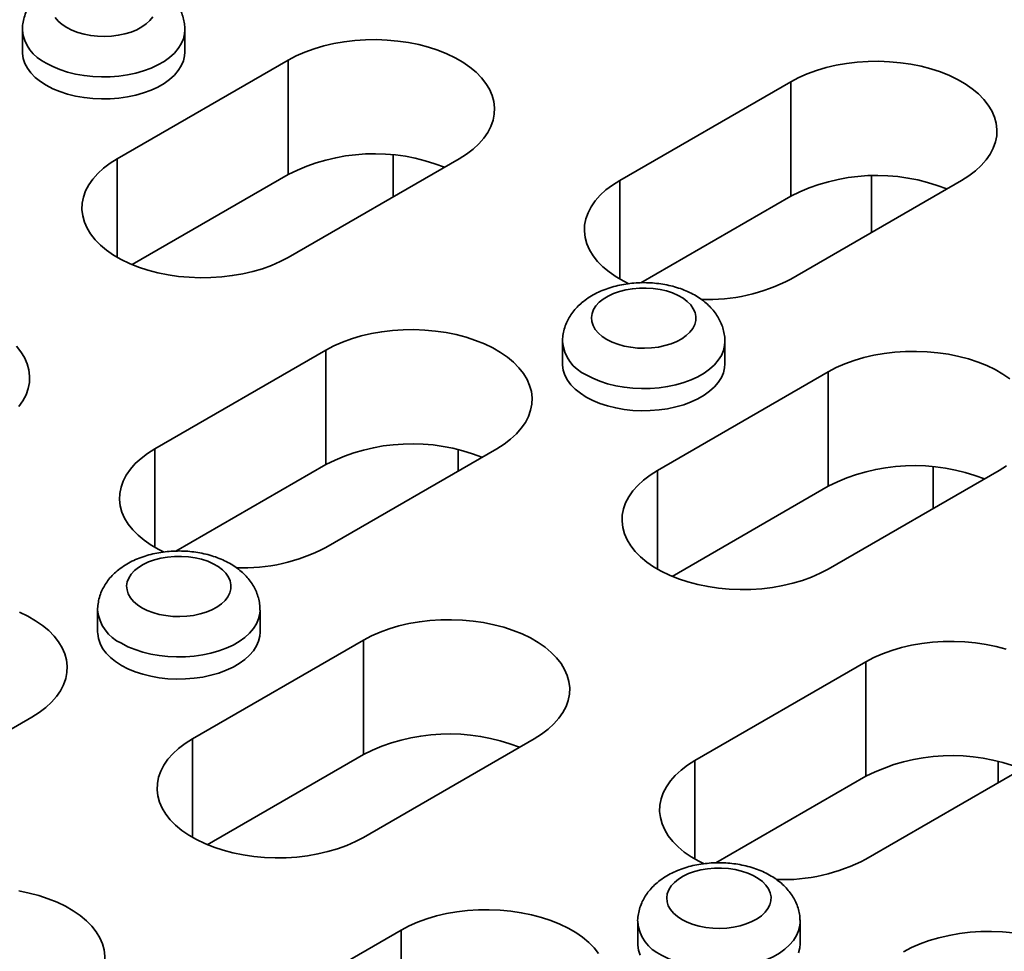
# Model space of a CAD drawing. Units: inches. Extents: x 0.1 to 8.4, y 0.1 to 10.9.
# Drawn here: x 5.1 to 5.4, y 8.5 to 8.8 of the extents above; entities that cross this region are included whole.
import ezdxf

# ---------------------------------------------------------------- set-up
doc = ezdxf.new("R2010")
doc.units = ezdxf.units.IN
doc.header["$MEASUREMENT"] = 0

msp = doc.modelspace()

# ---------------------------------------------------------------- linework, layer by layer
at = {"color": 7, "linetype": 'Continuous', "lineweight": 35}
for p, q in [((5.122809629418627, 8.754217450370623), (5.122809629418627, 8.748501664687424)), ((5.164809629418627, 8.748501664687423), (5.164809629418627, 8.754217450370623)), ((5.191539337148718, 8.746460644407867), (5.14734516332456, 8.720947890913408)), ((5.191539337148718, 8.716861039977008), (5.191539337148718, 8.746460644407867)), ((5.321470208191747, 8.740847838639086), (5.277276034367588, 8.715335085144627)), ((5.321470208191747, 8.711248234208227), (5.321470208191747, 8.740847838639086)), ((5.14734516332456, 8.695435137418949), (5.14734516332456, 8.720947890913408)), ((5.191539337148718, 8.695435137418949), (5.235733510972878, 8.720947890913408)), ((5.218648112969583, 8.721911397005275), (5.218648112969583, 8.711084700590014)), ((5.151170215770807, 8.69355644225785), (5.191539337148718, 8.716861039977008)), ((5.342391799677229, 8.716519330904132), (5.342391799677229, 8.701900109332009)), ((5.277276034367588, 8.689822331650166), (5.277276034367588, 8.715335085144627)), ((5.321470208191746, 8.689822331650166), (5.365664382015906, 8.715335085144627)), ((5.321470208191747, 8.711248234208227), (5.282706727680034, 8.688870553231148)), ((5.26246321870297, 8.673597149328131), (5.26246321870297, 8.66788136364493)), ((5.30446321870297, 8.66788136364493), (5.30446321870297, 8.673597149328131)), ((5.201262055390034, 8.671453149134155), (5.157067881565874, 8.645940395639697)), ((5.201262055390034, 8.641853544703297), (5.201262055390034, 8.671453149134155)), ((5.331192926433062, 8.665840343365375), (5.286998752608902, 8.640327589870914)), ((5.331192926433062, 8.636240738934516), (5.331192926433062, 8.665840343365375)), ((5.157067881565874, 8.620427642145238), (5.157067881565874, 8.645940395639697)), ((5.201262055390033, 8.620427642145238), (5.245456229214192, 8.645940395639697)), ((5.235441899022764, 8.64573437036425), (5.235441899022764, 8.640159245875417)), ((5.201262055390034, 8.641853544703297), (5.162498574878319, 8.619475863726217)), ((5.286998752608902, 8.614814836376455), (5.286998752608902, 8.640327589870914)), ((5.331192926433062, 8.614814836376455), (5.375387100257221, 8.640327589870914)), ((5.358301702253926, 8.641291095962783), (5.358301702253926, 8.630464399547522)), ((5.290823805055149, 8.612936141215357), (5.331192926433062, 8.636240738934516)), ((5.142255065901256, 8.6042024598232), (5.142255065901256, 8.59848667414)), ((5.184255065901257, 8.59848667414), (5.184255065901257, 8.6042024598232)), ((5.210984773631348, 8.596445653860444), (5.166790599807189, 8.570932900365985)), ((5.210984773631348, 8.566846049429586), (5.210984773631348, 8.596445653860444)), ((5.340915644674376, 8.590832848091663), (5.296721470850217, 8.565320094597203)), ((5.340915644674376, 8.561233243660805), (5.340915644674376, 8.590832848091663)), ((5.08105390258832, 8.551032952640307), (5.125248076412478, 8.576545706134766)), ((5.166790599807189, 8.545420146871525), (5.166790599807189, 8.570932900365985)), ((5.210984773631348, 8.545420146871525), (5.255178947455507, 8.570932900365985)), ((5.170615652253437, 8.543541451710427), (5.210984773631348, 8.566846049429586)), ((5.296721470850217, 8.539807341102744), (5.296721470850217, 8.565320094597203)), ((5.340915644674376, 8.539807341102744), (5.385109818498536, 8.565320094597205)), ((5.375095488307107, 8.565114069321757), (5.375095488307107, 8.559538944832925)), ((5.340915644674376, 8.561233243660805), (5.302152164162663, 8.538855562683725)), ((5.281908655185599, 8.523582158780709), (5.281908655185599, 8.517866373097508)), ((5.323908655185599, 8.517866373097508), (5.323908655185599, 8.523582158780709)), ((5.220707491872663, 8.521438158586733), (5.176513318048503, 8.495925405092274)), ((5.220707491872663, 8.491838554155875), (5.220707491872663, 8.521438158586733))]:
    msp.add_line(p, q, dxfattribs=at)
at = {"color": 7, "linetype": 'Continuous', "lineweight": 35, "flags": 128}
for points in [[(5.131294526215162, 8.757419370273587), (5.132080869187631, 8.756482469434534), (5.133076512164282, 8.755614433202618), (5.134263687872608, 8.754830751704963)], [(5.134263687872608, 8.754830751704963), (5.135621211133971, 8.75414540975646), (5.137124856913611, 8.753570637300415), (5.138747792616967, 8.753116691164925), (5.140461056917968, 8.75279167202953), (5.142234076574571, 8.752601379868398), (5.144035212009001, 8.75254921044966), (5.145832321916763, 8.752636094737824), (5.147593336828978, 8.752860482280711), (5.149286831392816, 8.753218368877302), (5.150882585157667, 8.753703368032802), (5.152352121859795, 8.754306824925791), (5.153669217581934, 8.75501797085372), (5.154810368719721, 8.755824115400653), (5.155755211404068, 8.756710872898058), (5.156486884894887, 8.75766241913738)], [(5.164809615714371, 8.754231300206113), (5.164740354399391, 8.753233559736138), (5.164433386756212, 8.75193291980325), (5.163884624414731, 8.750659063902498), (5.163100501111662, 8.74942692682962), (5.162090209975807, 8.748250954265247), (5.160865595747011, 8.747144933412487), (5.159441015907434, 8.746121831354596), (5.15783317235319, 8.745193643027775), (5.156060915579884, 8.744371250591502), (5.154145023677795, 8.743664295845173), (5.152107958727759, 8.743081067186814), (5.14997360345381, 8.742628402439195), (5.147766981220071, 8.742311608682602), (5.145513962654703, 8.742134400034187), (5.143240962340428, 8.742098854103329), (5.140974629127707, 8.742205387633565), (5.138741533701332, 8.74245275161666), (5.136567857063438, 8.742838045936079), (5.134479083585195, 8.743356753368204), (5.132499702225847, 8.744002792542652), (5.13065291942207, 8.744768589240783), (5.128960387013708, 8.745645165196485)], [(5.235733510972878, 8.720947890913408), (5.237625322196986, 8.72214271713161), (5.239323988918545, 8.723430630156592), (5.240815834471913, 8.724801260469956), (5.242088847393886, 8.726243572562336), (5.243132778132934, 8.72774595378483), (5.243939221572569, 8.729296307847218), (5.244501684704396, 8.730882152210187), (5.244815638906, 8.732490718587385), (5.244878556402751, 8.734109055748167), (5.244689930619963, 8.73572413379328), (5.244251280261524, 8.737322949063952), (5.243566137082202, 8.738892628839718), (5.242640017452017, 8.740420534981975), (5.241480377941685, 8.741894365688863), (5.240096555286682, 8.743302254542126), (5.238499691213353, 8.744632866048546), (5.236702642732276, 8.745875486906657), (5.234719878621176, 8.747020112263959), (5.232567362930824, 8.748057526270108), (5.230262426451902, 8.74897937627751), (5.227823627177659, 8.749778240091949), (5.225270600885859, 8.750447685731714), (5.222623903043048, 8.75098232321414), (5.219904843304025, 8.751377847952583), (5.217135313939027, 8.75163107541441), (5.214337613570042, 8.751739966760997), (5.211534267635422, 8.751703645263248), (5.208747847028291, 8.751522403360504), (5.206000786368988, 8.751197700306), (5.203315203374699, 8.750732150417805), (5.200712720780595, 8.750129502029884), (5.198214292246288, 8.749394607312704), (5.195840033649284, 8.748533383206414), (5.193609061123766, 8.74755276378113), (5.191539337148718, 8.746460644407867)], [(5.122809629418627, 8.748501664687424), (5.122817330407937, 8.748173380170913), (5.123001871890472, 8.746865053855718), (5.123430365305309, 8.745575915306157), (5.124097786958936, 8.744321078493053), (5.124996311942693, 8.743115255230732), (5.126115405872676, 8.74197258269445), (5.127441948395753, 8.740906457674939), (5.128960387013708, 8.739929379513285), (5.13065291942207, 8.739052803557582), (5.132499702225847, 8.738287006859453), (5.134479083585195, 8.737640967685003), (5.136567857063439, 8.737122260252878), (5.138741533701332, 8.73673696593346), (5.140974629127708, 8.736489601950364), (5.143240962340428, 8.736383068420128), (5.145513962654703, 8.736418614350987), (5.147766981220071, 8.736595822999401), (5.14997360345381, 8.736912616755994), (5.15210795872776, 8.737365281503614), (5.154145023677796, 8.737948510161974), (5.156060915579884, 8.738655464908302), (5.15783317235319, 8.739477857344575), (5.159441015907434, 8.740406045671396), (5.160865595747011, 8.741429147729285), (5.162090209975807, 8.742535168582046), (5.163100501111662, 8.743711141146422), (5.163884624414731, 8.7449432782193), (5.164433386756212, 8.74621713412005), (5.164740354399391, 8.74751777405294), (5.164809629418627, 8.748501664687423)], [(5.365664382015906, 8.715335085144627), (5.367556193240014, 8.71652991136283), (5.369254859961573, 8.717817824387811), (5.370746705514941, 8.719188454701175), (5.372019718436913, 8.720630766793555), (5.373063649175962, 8.722133148016049), (5.373870092615596, 8.723683502078437), (5.374432555747424, 8.725269346441406), (5.374746509949027, 8.726877912818605), (5.374809427445779, 8.728496249979386), (5.374620801662989, 8.730111328024497), (5.374182151304551, 8.731710143295171), (5.373497008125231, 8.733279823070935), (5.372570888495046, 8.734807729213193), (5.371411248984712, 8.736281559920082), (5.37002742632971, 8.737689448773345), (5.368430562256381, 8.739020060279763), (5.366633513775305, 8.740262681137875), (5.364650749664203, 8.741407306495178), (5.362498233973851, 8.742444720501325), (5.360193297494931, 8.743366570508728), (5.357754498220687, 8.744165434323168), (5.355201471928886, 8.744834879962932), (5.352554774086077, 8.74536951744536), (5.349835714347054, 8.7457650421838), (5.347066184982054, 8.74601826964563), (5.344268484613069, 8.746127160992216), (5.34146513867845, 8.746090839494466), (5.338678718071319, 8.745909597591723), (5.335931657412017, 8.745584894537219), (5.333246074417727, 8.745119344649025), (5.330643591823622, 8.744516696261103), (5.328145163289315, 8.743781801543923), (5.325770904692312, 8.742920577437634), (5.323539932166794, 8.741939958012349), (5.321470208191747, 8.740847838639086)], [(5.14734516332456, 8.720947890913408), (5.145453352100451, 8.719753064695203), (5.143754685378892, 8.718465151670221), (5.142262839825523, 8.717094521356858), (5.140989826903551, 8.715652209264478), (5.139945896164503, 8.714149828041986), (5.139139452724867, 8.712599473979596), (5.138576989593041, 8.711013629616627), (5.138263035391437, 8.709405063239428), (5.138200117894685, 8.707786726078648), (5.138388743677476, 8.706171648033536), (5.138827394035912, 8.704572832762862), (5.139512537215235, 8.703003152987097), (5.140438656845419, 8.701475246844838), (5.141598296355752, 8.700001416137953), (5.142982119010755, 8.698593527284688), (5.144578983084083, 8.69726291577827), (5.146376031565159, 8.696020294920158), (5.148358795676261, 8.694875669562855), (5.150511311366613, 8.693838255556708), (5.152816247845535, 8.692916405549303), (5.155255047119778, 8.692117541734866), (5.157808073411578, 8.691448096095101), (5.160454771254389, 8.690913458612675), (5.163173830993411, 8.690517933874233), (5.16594336035841, 8.690264706412405), (5.168741060727394, 8.690155815065818), (5.171544406662015, 8.690192136563567), (5.174330827269146, 8.69037337846631), (5.177077887928449, 8.690698081520816), (5.179763470922738, 8.691163631409008), (5.182365953516842, 8.69176627979693), (5.18486438205115, 8.69250117451411), (5.187238640648152, 8.6933623986204), (5.189469613173671, 8.694343018045684), (5.191539337148718, 8.695435137418949)], [(5.277276034367588, 8.715335085144627), (5.27538422314348, 8.714140258926422), (5.27368555642192, 8.71285234590144), (5.272193710868552, 8.711481715588077), (5.270920697946579, 8.710039403495697), (5.26987676720753, 8.708537022273205), (5.269070323767896, 8.706986668210815), (5.268507860636069, 8.705400823847846), (5.268193906434465, 8.703792257470647), (5.268130988937713, 8.702173920309866), (5.268319614720503, 8.700558842264755), (5.268758265078941, 8.69896002699408), (5.269443408258264, 8.697390347218315), (5.270369527888447, 8.695862441076057), (5.27152916739878, 8.69438861036917), (5.272912990053783, 8.692980721515907), (5.274509854127111, 8.691650110009489), (5.276306902608187, 8.690407489151376), (5.27828966671929, 8.689262863794072), (5.279641837362767, 8.688589287575912)], [(5.273917277156951, 8.674210450662471), (5.275274800418314, 8.673525108713967), (5.276778446197954, 8.672950336257923), (5.27840138190131, 8.672496390122431), (5.280114646202311, 8.672171370987035), (5.281887665858914, 8.671981078825906), (5.283688801293344, 8.671928909407168), (5.285485911201106, 8.672015793695332), (5.28724692611332, 8.672240181238218), (5.288940420677159, 8.67259806783481), (5.290536174442011, 8.67308306699031), (5.292005711144138, 8.6736865238833), (5.293322806866277, 8.674397669811228), (5.294463958004064, 8.675203814358161), (5.29540880068841, 8.676090571855564), (5.29614047417923, 8.677042118094889), (5.296645921745746, 8.678041472710948), (5.296916123664161, 8.679070802196946), (5.296946258174836, 8.68011173814382), (5.296735787526718, 8.681145705024935), (5.296288467573508, 8.682154251676806), (5.295612280750367, 8.683119380560536), (5.294719293627172, 8.68402386892833), (5.293625441580295, 8.684851576163835), (5.292350244425423, 8.685587731811829), (5.290916458085998, 8.686219199157332), (5.289349668513212, 8.686734709650603), (5.287677835104109, 8.687125063994674), (5.285930791765481, 8.687383296307035), (5.284139714527095, 8.687504798425948), (5.282336565204701, 8.687487402143224), (5.280553521040675, 8.687331417895942), (5.278822400500365, 8.687039629226689), (5.277174095470822, 8.68661724311118), (5.275638019994351, 8.686071797039652), (5.274241585374216, 8.685413024510176), (5.273009711019298, 8.684652681334144), (5.271964379756642, 8.683804335853548), (5.271124245547397, 8.682883126813586), (5.270504300606428, 8.681905493211396), (5.270115607865896, 8.680888880941776), (5.269965103556959, 8.67985143147476), (5.270055473432582, 8.67881165812066), (5.270385104840189, 8.677788115659617), (5.270948115499505, 8.676799069231095), (5.271734458471973, 8.675862168392042), (5.272730101448625, 8.674994132160126), (5.273917277156951, 8.674210450662471)], [(5.245456229214192, 8.645940395639697), (5.2473480404383, 8.6471352218579), (5.249046707159859, 8.648423134882881), (5.250538552713228, 8.649793765196245), (5.2518115656352, 8.651236077288624), (5.252855496374249, 8.652738458511118), (5.253661939813884, 8.654288812573506), (5.25422440294571, 8.655874656936476), (5.254538357147315, 8.657483223313674), (5.254601274644066, 8.659101560474456), (5.254412648861277, 8.660716638519569), (5.253973998502839, 8.66231545379024), (5.253288855323516, 8.663885133566005), (5.252362735693332, 8.665413039708262), (5.251203096182998, 8.666886870415151), (5.249819273527996, 8.668294759268415), (5.248222409454669, 8.669625370774835), (5.246425360973592, 8.670867991632946), (5.24444259686249, 8.672012616990248), (5.242290081172138, 8.673050030996396), (5.239985144693216, 8.6739718810038), (5.237546345418973, 8.674770744818238), (5.234993319127174, 8.675440190458003), (5.232346621284363, 8.67597482794043), (5.22962756154534, 8.67637035267887), (5.226858032180341, 8.6766235801407), (5.224060331811357, 8.676732471487286), (5.221256985876736, 8.676696149989535), (5.218470565269605, 8.676514908086792), (5.215723504610304, 8.676190205032288), (5.213037921616014, 8.675724655144094), (5.210435439021909, 8.675122006756173), (5.207937010487602, 8.674387112038993), (5.205562751890598, 8.673525887932703), (5.20333177936508, 8.672545268507418), (5.201262055390034, 8.671453149134155)], [(5.121880694592173, 8.656848883057405), (5.122924625331221, 8.658351264279899), (5.123731068770856, 8.659901618342289), (5.124293531902683, 8.661487462705256), (5.124607486104286, 8.663096029082455), (5.124670403601038, 8.664714366243237), (5.124481777818248, 8.66632944428835), (5.124043127459811, 8.667928259559021), (5.123357984280489, 8.669497939334788), (5.122431864650305, 8.671025845477045), (5.121272225139971, 8.672499676183932)], [(5.304463204998714, 8.67361099916362), (5.304393943683734, 8.672613258693644), (5.304086976040555, 8.671312618760757), (5.303538213699074, 8.670038762860006), (5.302754090396006, 8.668806625787129), (5.30174379926015, 8.667630653222753), (5.300519185031354, 8.666524632369994), (5.299094605191777, 8.665501530312104), (5.297486761637532, 8.664573341985284), (5.295714504864227, 8.66375094954901), (5.293798612962138, 8.663043994802681), (5.291761548012103, 8.662460766144322), (5.289627192738151, 8.662008101396703), (5.287420570504414, 8.66169130764011), (5.285167551939044, 8.661514098991693), (5.28289455162477, 8.661478553060835), (5.280628218412049, 8.66158508659107), (5.278395122985676, 8.661832450574167), (5.276221446347781, 8.662217744893587), (5.274132672869537, 8.662736452325712), (5.27215329151019, 8.66338249150016), (5.270306508706414, 8.664148288198291), (5.268613976298052, 8.665024864153994)], [(5.378153280497696, 8.664012565006052), (5.37635623201662, 8.665255185864163), (5.374373467905518, 8.666399811221467), (5.372220952215167, 8.667437225227614), (5.369916015736245, 8.668359075235017), (5.367477216462002, 8.669157939049457), (5.364924190170202, 8.66982738468922), (5.362277492327391, 8.670362022171648), (5.359558432588369, 8.670757546910089), (5.356788903223369, 8.671010774371918), (5.353991202854385, 8.671119665718503), (5.351187856919765, 8.671083344220754), (5.348401436312634, 8.670902102318012), (5.345654375653331, 8.670577399263507), (5.342968792659041, 8.670111849375314), (5.340366310064938, 8.669509200987392), (5.33786788153063, 8.66877430627021), (5.335493622933627, 8.667913082163922), (5.333262650408109, 8.666932462738638), (5.331192926433062, 8.665840343365375)], [(5.26246321870297, 8.66788136364493), (5.26247091969228, 8.66755307912842), (5.262655461174814, 8.666244752813224), (5.263083954589652, 8.664955614263665), (5.263751376243279, 8.663700777450561), (5.264649901227036, 8.662494954188238), (5.265768995157019, 8.661352281651958), (5.267095537680095, 8.660286156632447), (5.268613976298052, 8.659309078470793), (5.270306508706414, 8.65843250251509), (5.272153291510191, 8.65766670581696), (5.274132672869537, 8.657020666642511), (5.276221446347782, 8.656501959210386), (5.278395122985676, 8.656116664890968), (5.280628218412051, 8.655869300907872), (5.282894551624771, 8.655762767377635), (5.285167551939046, 8.655798313308495), (5.287420570504414, 8.65597552195691), (5.289627192738152, 8.656292315713502), (5.291761548012103, 8.656744980461122), (5.293798612962139, 8.65732820911948), (5.295714504864227, 8.65803516386581), (5.297486761637532, 8.658857556302083), (5.299094605191777, 8.659785744628904), (5.300519185031354, 8.660808846686793), (5.30174379926015, 8.661914867539554), (5.302754090396006, 8.66309084010393), (5.303538213699074, 8.664322977176806), (5.304086976040555, 8.665596833077558), (5.304393943683734, 8.666897473010446), (5.30446321870297, 8.66788136364493)], [(5.157067881565874, 8.645940395639697), (5.155176070341765, 8.644745569421492), (5.153477403620206, 8.64345765639651), (5.151985558066838, 8.642087026083146), (5.150712545144866, 8.640644713990767), (5.149668614405817, 8.639142332768275), (5.148862170966182, 8.637591978705885), (5.148299707834356, 8.636006134342916), (5.147985753632752, 8.634397567965717), (5.147922836136001, 8.632779230804937), (5.14811146191879, 8.631164152759824), (5.148550112277228, 8.62956533748915), (5.149235255456549, 8.627995657713385), (5.150161375086734, 8.626467751571127), (5.151321014597068, 8.624993920864242), (5.152704837252069, 8.623586032010977), (5.154301701325397, 8.622255420504558), (5.156098749806474, 8.621012799646445), (5.158081513917577, 8.619868174289143), (5.159433684561053, 8.619194598070981)], [(5.286998752608902, 8.640327589870914), (5.285106941384794, 8.63913276365271), (5.283408274663235, 8.63784485062773), (5.281916429109867, 8.636474220314366), (5.280643416187893, 8.635031908221986), (5.279599485448846, 8.633529526999494), (5.278793042009211, 8.631979172937104), (5.278230578877383, 8.630393328574135), (5.27791662467578, 8.628784762196936), (5.277853707179028, 8.627166425036155), (5.278042332961818, 8.625551346991044), (5.278480983320256, 8.623952531720368), (5.279166126499578, 8.622382851944604), (5.280092246129762, 8.620854945802346), (5.281251885640096, 8.61938111509546), (5.282635708295098, 8.617973226242196), (5.284232572368426, 8.616642614735778), (5.286029620849503, 8.615399993877665), (5.288012384960604, 8.614255368520361), (5.290164900650956, 8.613217954514214), (5.292469837129878, 8.612296104506811), (5.294908636404121, 8.611497240692373), (5.297461662695921, 8.610827795052607), (5.300108360538732, 8.610293157570181), (5.302827420277755, 8.60989763283174), (5.305596949642753, 8.609644405369911), (5.308394650011738, 8.609535514023326), (5.311197995946357, 8.609571835521075), (5.313984416553489, 8.609753077423818), (5.316731477212791, 8.610077780478322), (5.319417060207082, 8.610543330366516), (5.322019542801185, 8.611145978754438), (5.324517971335493, 8.611880873471618), (5.326892229932495, 8.612742097577907), (5.329123202458013, 8.613722717003192), (5.331192926433062, 8.614814836376455)], [(5.375387100257221, 8.640327589870914), (5.377278911481329, 8.641522416089119)], [(5.153709124355238, 8.60481576115754), (5.1550666476166, 8.604130419209037), (5.15657029339624, 8.603555646752993), (5.158193229099598, 8.603101700617502), (5.159906493400597, 8.602776681482107), (5.161679513057202, 8.602586389320976), (5.163480648491632, 8.602534219902237), (5.165277758399394, 8.602621104190401), (5.167038773311607, 8.602845491733287), (5.168732267875445, 8.60320337832988), (5.170328021640297, 8.60368837748538), (5.171797558342424, 8.604291834378369), (5.173114654064563, 8.605002980306297), (5.17425580520235, 8.60580912485323), (5.175200647886697, 8.606695882350634), (5.175932321377516, 8.607647428589958), (5.176437768944033, 8.608646783206018), (5.176707970862447, 8.609676112692016), (5.176738105373124, 8.61071704863889), (5.176527634725006, 8.611751015520005), (5.176080314771795, 8.612759562171876), (5.175404127948653, 8.613724691055605), (5.17451114082546, 8.6146291794234), (5.173417288778581, 8.615456886658905), (5.17214209162371, 8.616193042306898), (5.170708305284284, 8.616824509652401), (5.169141515711498, 8.617340020145672), (5.167469682302396, 8.617730374489746), (5.165722638963768, 8.617988606802104), (5.163931561725382, 8.618110108921018), (5.162128412402988, 8.618092712638294), (5.160345368238962, 8.617936728391012), (5.158614247698652, 8.617644939721758), (5.156965942669109, 8.61722255360625), (5.155429867192637, 8.616677107534722), (5.154033432572503, 8.616018335005245), (5.152801558217584, 8.615257991829214), (5.151756226954929, 8.614409646348617), (5.150916092745684, 8.613488437308655), (5.150296147804715, 8.612510803706467), (5.149907455064182, 8.611494191436845), (5.149756950755247, 8.610456741969829), (5.14984732063087, 8.60941696861573), (5.150176952038477, 8.608393426154686), (5.150739962697791, 8.607404379726164), (5.15152630567026, 8.606467478887112), (5.15252194864691, 8.605599442655196), (5.153709124355238, 8.60481576115754)], [(5.125248076412478, 8.576545706134766), (5.127139887636587, 8.57774053235297), (5.128838554358147, 8.579028445377952), (5.130330399911515, 8.580399075691314), (5.131603412833488, 8.581841387783694), (5.132647343572535, 8.583343769006188), (5.13345378701217, 8.584894123068576), (5.134016250143998, 8.586479967431545), (5.1343302043456, 8.588088533808744), (5.134393121842352, 8.589706870969525), (5.134204496059563, 8.591321949014638), (5.133765845701125, 8.59292076428531), (5.133080702521803, 8.594490444061076), (5.132154582891619, 8.596018350203334), (5.130994943381285, 8.597492180910221), (5.129611120726283, 8.598900069763484), (5.128014256652955, 8.600230681269904), (5.126217208171878, 8.601473302128015), (5.124234444060776, 8.60261792748532), (5.122081928370425, 8.603655341491466)], [(5.184255052197001, 8.604216309658689), (5.184185790882021, 8.603218569188716), (5.183878823238842, 8.601917929255826), (5.18333006089736, 8.600644073355076), (5.182545937594292, 8.599411936282198), (5.181535646458436, 8.598235963717823), (5.18031103222964, 8.597129942865063), (5.178886452390064, 8.596106840807174), (5.177278608835818, 8.595178652480353), (5.175506352062514, 8.59435626004408), (5.173590460160425, 8.59364930529775), (5.171553395210389, 8.593066076639392), (5.169419039936439, 8.592613411891772), (5.1672124177027, 8.59229661813518), (5.164959399137332, 8.592119409486763), (5.162686398823057, 8.592083863555905), (5.160420065610337, 8.592190397086142), (5.158186970183962, 8.592437761069238), (5.156013293546069, 8.592823055388656), (5.153924520067824, 8.593341762820781), (5.151945138708476, 8.59398780199523), (5.150098355904699, 8.59475359869336), (5.148405823496339, 8.595630174649063)], [(5.255178947455507, 8.570932900365985), (5.257070758679616, 8.572127726584188), (5.258769425401174, 8.57341563960917), (5.260261270954543, 8.574786269922534), (5.261534283876516, 8.576228582014913), (5.262578214615564, 8.577730963237407), (5.263384658055199, 8.579281317299795), (5.263947121187027, 8.580867161662765), (5.264261075388629, 8.582475728039963), (5.264323992885381, 8.584094065200745), (5.264135367102591, 8.585709143245856), (5.263696716744154, 8.58730795851653), (5.263011573564832, 8.588877638292294), (5.262085453934648, 8.590405544434551), (5.260925814424314, 8.59187937514144), (5.259541991769312, 8.593287263994704), (5.257945127695983, 8.594617875501122), (5.256148079214907, 8.595860496359235), (5.254165315103805, 8.597005121716537), (5.252012799413453, 8.598042535722685), (5.249707862934532, 8.598964385730088), (5.247269063660288, 8.599763249544527), (5.244716037368488, 8.600432695184292), (5.242069339525678, 8.600967332666718), (5.239350279786655, 8.601362857405158), (5.236580750421656, 8.601616084866988), (5.233783050052671, 8.601724976213575), (5.230979704118051, 8.601688654715824), (5.22819328351092, 8.601507412813081), (5.225446222851619, 8.601182709758577), (5.222760639857328, 8.600717159870383), (5.220158157263223, 8.600114511482461), (5.217659728728917, 8.599379616765281), (5.215285470131914, 8.598518392658992), (5.213054497606397, 8.597537773233707), (5.210984773631348, 8.596445653860444)], [(5.142255065901256, 8.59848667414), (5.142262766890567, 8.598158389623489), (5.142447308373101, 8.596850063308294), (5.142875801787939, 8.595560924758734), (5.143543223441565, 8.59430608794563), (5.144441748425324, 8.59310026468331), (5.145560842355306, 8.591957592147027), (5.146887384878383, 8.590891467127516), (5.148405823496339, 8.589914388965862), (5.150098355904701, 8.58903781301016), (5.151945138708476, 8.588272016312029), (5.153924520067824, 8.58762597713758), (5.156013293546069, 8.587107269705456), (5.158186970183962, 8.586721975386038), (5.160420065610337, 8.586474611402942), (5.162686398823057, 8.586368077872706), (5.164959399137333, 8.586403623803564), (5.167212417702701, 8.586580832451979), (5.169419039936439, 8.586897626208572), (5.171553395210389, 8.587350290956191), (5.173590460160425, 8.587933519614552), (5.175506352062514, 8.58864047436088), (5.177278608835819, 8.589462866797152), (5.178886452390064, 8.590391055123973), (5.18031103222964, 8.591414157181863), (5.181535646458436, 8.592520178034624), (5.182545937594292, 8.593696150599), (5.18333006089736, 8.594928287671875), (5.183878823238842, 8.596202143572627), (5.184185790882021, 8.597502783505515), (5.184255065901257, 8.59848667414)], [(5.377199934703317, 8.594150443775746), (5.374646908411517, 8.59481988941551), (5.372000210568706, 8.595354526897937), (5.369281150829683, 8.595750051636378), (5.366511621464684, 8.596003279098205), (5.3637139210957, 8.596112170444792), (5.360910575161079, 8.596075848947043), (5.358124154553948, 8.595894607044299), (5.355377093894647, 8.595569903989794), (5.352691510900357, 8.595104354101602), (5.350089028306252, 8.59450170571368), (5.347590599771945, 8.593766810996499), (5.345216341174941, 8.592905586890211), (5.342985368649424, 8.591924967464927), (5.340915644674376, 8.590832848091663)], [(5.166790599807189, 8.570932900365985), (5.164898788583081, 8.56973807414778), (5.163200121861522, 8.568450161122799), (5.161708276308153, 8.567079530809435), (5.160435263386181, 8.565637218717056), (5.159391332647131, 8.564134837494564), (5.158584889207497, 8.562584483432174), (5.158022426075671, 8.560998639069204), (5.157708471874066, 8.559390072692006), (5.157645554377315, 8.557771735531226), (5.157834180160105, 8.556156657486113), (5.158272830518543, 8.55455784221544), (5.158957973697865, 8.552988162439673), (5.159884093328049, 8.551460256297416), (5.161043732838382, 8.549986425590529), (5.162427555493384, 8.548578536737265), (5.164024419566713, 8.547247925230847), (5.165821468047789, 8.546005304372734), (5.167804232158892, 8.54486067901543), (5.169956747849243, 8.543823265009285), (5.172261684328164, 8.54290141500188), (5.174700483602408, 8.542102551187442), (5.177253509894208, 8.541433105547679), (5.179900207737018, 8.54089846806525), (5.182619267476041, 8.54050294332681), (5.185388796841041, 8.540249715864983), (5.188186497210025, 8.540140824518396), (5.190989843144645, 8.540177146016145), (5.193776263751776, 8.540358387918888), (5.196523324411078, 8.540683090973394), (5.199208907405367, 8.541148640861586), (5.201811389999472, 8.541751289249508), (5.204309818533779, 8.542486183966687), (5.206684077130783, 8.543347408072977), (5.208915049656301, 8.544328027498262), (5.210984773631348, 8.545420146871525)], [(5.296721470850217, 8.565320094597203), (5.294829659626108, 8.564125268379), (5.293130992904549, 8.562837355354018), (5.291639147351181, 8.561466725040654), (5.290366134429208, 8.560024412948275), (5.28932220369016, 8.558522031725783), (5.288515760250525, 8.556971677663393), (5.287953297118699, 8.555385833300424), (5.287639342917095, 8.553777266923225), (5.287576425420344, 8.552158929762443), (5.287765051203134, 8.550543851717332), (5.28820370156157, 8.548945036446657), (5.288888844740892, 8.547375356670893), (5.289814964371076, 8.545847450528635), (5.29097460388141, 8.544373619821748), (5.292358426536413, 8.542965730968485), (5.29395529060974, 8.541635119462066), (5.295752339090817, 8.540392498603953), (5.297735103201919, 8.53924787324665), (5.299087273845396, 8.53857429702849)], [(5.29336271363958, 8.524195460115047), (5.294720236900943, 8.523510118166545), (5.296223882680583, 8.5229353457105), (5.297846818383941, 8.522481399575009), (5.29956008268494, 8.522156380439613), (5.301333102341543, 8.521966088278484), (5.303134237775975, 8.521913918859745), (5.304931347683737, 8.52200080314791), (5.306692362595951, 8.522225190690795), (5.308385857159788, 8.522583077287386), (5.30998161092464, 8.523068076442886), (5.311451147626768, 8.523671533335877), (5.312768243348907, 8.524382679263804), (5.313909394486693, 8.525188823810739), (5.314854237171039, 8.526075581308142), (5.315585910661859, 8.527027127547466), (5.316091358228376, 8.528026482163526), (5.31636156014679, 8.529055811649524), (5.316391694657467, 8.530096747596396), (5.316181224009349, 8.531130714477513), (5.315733904056137, 8.532139261129384), (5.315057717232996, 8.533104390013111), (5.314164730109803, 8.534008878380906), (5.313070878062924, 8.534836585616413), (5.311795680908054, 8.535572741264406), (5.310361894568628, 8.536204208609908), (5.30879510499584, 8.536719719103179), (5.307123271586739, 8.537110073447252), (5.305376228248111, 8.537368305759612), (5.303585151009726, 8.537489807878526), (5.301782001687331, 8.537472411595802), (5.299998957523306, 8.53731642734852), (5.298267836982995, 8.537024638679267), (5.296619531953453, 8.536602252563757), (5.29508345647698, 8.53605680649223), (5.293687021856846, 8.535398033962753), (5.292455147501927, 8.53463769078672), (5.291409816239272, 8.533789345306126), (5.290569682030027, 8.532868136266162), (5.289949737089057, 8.531890502663973), (5.289561044348525, 8.530873890394354), (5.28941054003959, 8.529836440927335), (5.289500909915212, 8.528796667573237), (5.28983054132282, 8.527773125112194), (5.290393551982135, 8.526784078683672), (5.291179894954603, 8.525847177844618), (5.292175537931254, 8.524979141612702), (5.29336271363958, 8.524195460115047)], [(5.134970794653794, 8.501538210861055), (5.136862605877901, 8.502733037079258), (5.138561272599461, 8.50402095010424), (5.14005311815283, 8.505391580417603), (5.141326131074802, 8.506833892509983), (5.142370061813851, 8.508336273732477), (5.143176505253486, 8.509886627794865), (5.143738968385312, 8.511472472157834), (5.144052922586916, 8.513081038535033), (5.144115840083668, 8.514699375695814), (5.143927214300878, 8.516314453740927), (5.14348856394244, 8.517913269011599), (5.142803420763119, 8.519482948787365), (5.141877301132934, 8.521010854929623), (5.140717661622601, 8.52248468563651), (5.139333838967598, 8.523892574489773), (5.13773697489427, 8.525223185996193), (5.135939926413194, 8.526465806854304), (5.133957162302091, 8.527610432211606), (5.131804646611739, 8.528647846217755), (5.129499710132819, 8.529569696225158), (5.127060910858575, 8.530368560039596), (5.124507884566775, 8.531038005679362), (5.121861186723965, 8.531572643161788)], [(5.271808172175962, 8.51539804916084), (5.270648532665628, 8.516871879867729), (5.269264710010626, 8.518279768720992), (5.267667845937297, 8.51961038022741), (5.265870797456222, 8.520853001085522), (5.263888033345119, 8.521997626442825), (5.261735517654768, 8.523035040448972), (5.259430581175846, 8.523956890456375), (5.256991781901603, 8.524755754270815), (5.254438755609804, 8.525425199910579), (5.251792057766992, 8.525959837393007), (5.24907299802797, 8.526355362131447), (5.246303468662971, 8.526608589593277), (5.243505768293987, 8.526717480939862), (5.240702422359365, 8.526681159442113), (5.237916001752236, 8.52649991753937), (5.235168941092933, 8.526175214484866), (5.232483358098644, 8.525709664596672), (5.229880875504538, 8.52510701620875), (5.227382446970232, 8.52437212149157), (5.225008188373229, 8.52351089738528), (5.222777215847711, 8.522530277959996), (5.220707491872663, 8.521438158586733)], [(5.323908641481343, 8.523596008616197), (5.323839380166364, 8.522598268146222), (5.323532412523185, 8.521297628213334), (5.322983650181703, 8.520023772312582), (5.322199526878635, 8.518791635239706), (5.321189235742779, 8.51761566267533), (5.319964621513983, 8.516509641822571), (5.318540041674407, 8.515486539764682), (5.316932198120162, 8.51455835143786), (5.315159941346857, 8.513735959001588), (5.313244049444768, 8.513029004255259), (5.311206984494732, 8.5124457755969), (5.309072629220781, 8.511993110849279), (5.306866006987043, 8.511676317092686), (5.304612988421675, 8.511499108444271), (5.3023399881074, 8.511463562513413), (5.30007365489468, 8.511570096043648), (5.297840559468305, 8.511817460026744), (5.295666882830411, 8.512202754346164), (5.293578109352167, 8.51272146177829), (5.291598727992819, 8.513367500952738), (5.289751945189042, 8.514133297650869), (5.288059412780681, 8.51500987360657)], [(5.39580166849925, 8.515240195316741), (5.393818904388148, 8.516384820674045), (5.391666388697796, 8.517422234680192), (5.389361452218875, 8.518344084687595), (5.386922652944631, 8.519142948502035), (5.384369626652831, 8.519812394141798), (5.381722928810021, 8.520347031624224), (5.379003869070997, 8.520742556362666), (5.376234339706, 8.520995783824494), (5.373436639337014, 8.521104675171081), (5.370633293402394, 8.521068353673332), (5.367846872795263, 8.520887111770588), (5.365099812135962, 8.520562408716083), (5.362414229141671, 8.520096858827891), (5.359811746547567, 8.51949421043997), (5.35731331801326, 8.518759315722788), (5.354939059416256, 8.517898091616498), (5.352708086890738, 8.516917472191215), (5.350638362915691, 8.515825352817952)], [(5.281908655185599, 8.517866373097508), (5.28191635617491, 8.517538088580997), (5.282100897657443, 8.516229762265802), (5.282529391072281, 8.51494062371624)], [(5.323532412523185, 8.515581842530136), (5.323839380166364, 8.516882482463023), (5.323908655185599, 8.517866373097508)]]:
    msp.add_lwpolyline(points, dxfattribs=at)
at = {"color": 7, "linetype": 'Continuous', "lineweight": 35}
for centre, radius, start, end in [((5.133154513717238, 8.755148021433188), 0.01038725062086649, 185.1768037820759, 246.1855269765029), ((5.213791639122435, 8.673369071274271), 0.04885403038408744, 68.23283263228083, 117.0961758673638), ((5.343722510165461, 8.667756265505501), 0.04885403038407656, 68.23283263227349, 117.0961758673667), ((5.300054674104562, 8.730379959248877), 0.04586443346074432, 267.8071671544854, 297.8352765389546), ((5.272808103001577, 8.67452772039069), 0.01038725062086115, 185.1768037820484, 246.185526976509), ((5.22351435736375, 8.598361576000556), 0.04885403038409042, 68.23283263228333, 117.0961758673619), ((5.353445228406776, 8.592748770231784), 0.04885403038408165, 68.2328326322758, 117.0961758673648), ((5.179846521302855, 8.660985269743911), 0.04586443346070836, 267.8071671544759, 297.8352765389685), ((5.152599950199867, 8.605133030885765), 0.01038725062086578, 185.1768037820759, 246.1855269765119), ((5.233237075605061, 8.523354080726856), 0.04885403038408019, 68.23283263227405, 117.0961758673639), ((5.363167946648091, 8.517741274958064), 0.04885403038408996, 68.23283263228063, 117.096175867361), ((5.319500110587193, 8.580364968701451), 0.04586443346074035, 267.8071671544819, 297.8352765389547), ((5.292253539484213, 8.524512729843272), 0.0103872506208687, 185.1768037820741, 246.1855269764895)]:
    msp.add_arc(centre, radius, start, end, dxfattribs=at)
for points, knots in [([(5.164788496525219, 8.75424040260322), (5.164784630556253, 8.754639659561764), (5.16477558645586, 8.755573686722075), (5.164509976686546, 8.757020893919224), (5.164044093614608, 8.758551895750061), (5.163379176646898, 8.760016054096312), (5.162531837348382, 8.76140664546477), (5.161503596938585, 8.76271832882597), (5.160296647396783, 8.76394555110858), (5.158912189466186, 8.76508052878017), (5.15735555218838, 8.766112098453856), (5.155639729729886, 8.767026463890224), (5.153787179934803, 8.76780964928006), (5.151826608219056, 8.768450993765564), (5.149787078302684, 8.768944864388828), (5.14769360550175, 8.769289657501755), (5.145566810479804, 8.76948560345078), (5.143424865385464, 8.769533156320033), (5.141284961550037, 8.769432300491086), (5.139163716932388, 8.769182313119321), (5.137077366100697, 8.768781522940705), (5.135041899424274, 8.768226909077507), (5.133074477580402, 8.767514047351348), (5.13119554851564, 8.766637883314178), (5.129433259065824, 8.765596204723716), (5.127881308883261, 8.764437674085245), (5.126556449260987, 8.763198558239726), (5.125459255229429, 8.761917377926302), (5.124545595440439, 8.760561732033532), (5.123795023043816, 8.759093755061567), (5.123225935315148, 8.757522815808679), (5.122902719222584, 8.755872152326527), (5.122772821271742, 8.754757703559637), (5.122810114754122, 8.754208416855468), (5.122810359542886, 8.75420481142083)], [0, 0, 0, 0, 0.0217187910852508, 0.05080923532730153, 0.07978528920223378, 0.1089099676469635, 0.1384477173150486, 0.1686543842324865, 0.1997504656579984, 0.2318728318489875, 0.2650146900673951, 0.2989931227864613, 0.3334954789899601, 0.3681625666939293, 0.4027566149706969, 0.4372117157945256, 0.4715456129086141, 0.5058239853974462, 0.5401370021673207, 0.5745633659034565, 0.6091979763547327, 0.6441422594302462, 0.6794765227615088, 0.7152269209876833, 0.7513098507031803, 0.7873447884303637, 0.8189134064306296, 0.8495045445297825, 0.8791797532640744, 0.9080943582412292, 0.9394875439630062, 0.9700095897824094, 0.9998031474948624, 1, 1, 1, 1]), ([(5.304442085809562, 8.673620101560727), (5.304438219840596, 8.674019358519272), (5.304429175740203, 8.674953385679583), (5.304163565970889, 8.67640059287673), (5.303697682898951, 8.67793159470757), (5.303032765931241, 8.679395753053818), (5.302185426632725, 8.680786344422279), (5.301157186222928, 8.682098027783477), (5.299950236681126, 8.683325250066087), (5.298565778750529, 8.684460227737677), (5.297009141472723, 8.685491797411363), (5.295293319014229, 8.686406162847732), (5.293440769219147, 8.687189348237567), (5.291480197503399, 8.687830692723072), (5.289440667587027, 8.688324563346336), (5.287347194786093, 8.688669356459263), (5.285220399764147, 8.688865302408287), (5.283078454669807, 8.688912855277541), (5.28093855083438, 8.688811999448594), (5.278817306216731, 8.688562012076828), (5.27673095538504, 8.688161221898211), (5.274695488708617, 8.687606608035015), (5.272728066864746, 8.686893746308856), (5.270849137799983, 8.686017582271687), (5.269086848350166, 8.684975903681224), (5.267534898167603, 8.683817373042753), (5.26621003854533, 8.682578257197232), (5.265112844513772, 8.68129707688381), (5.264199184724782, 8.67994143099104), (5.263448612328158, 8.678473454019075), (5.26287952459949, 8.676902514766187), (5.262556308506928, 8.675251851284033), (5.262426410556084, 8.674137402517145), (5.262463704038465, 8.673588115812976), (5.262463948827229, 8.673584510378339)], [0, 0, 0, 0, 0.0217187910852508, 0.05080923532730153, 0.07978528920223378, 0.1089099676469635, 0.1384477173150486, 0.1686543842324865, 0.1997504656579984, 0.2318728318489875, 0.2650146900673951, 0.2989931227864613, 0.3334954789899601, 0.3681625666939293, 0.4027566149706969, 0.4372117157945256, 0.4715456129086141, 0.5058239853974462, 0.5401370021673207, 0.5745633659034565, 0.6091979763547327, 0.6441422594302462, 0.6794765227615088, 0.7152269209876833, 0.7513098507031803, 0.7873447884303637, 0.8189134064306296, 0.8495045445297825, 0.8791797532640744, 0.9080943582412292, 0.9394875439630062, 0.9700095897824094, 0.9998031474948624, 1, 1, 1, 1]), ([(5.18423393300785, 8.604225412055797), (5.184230067038882, 8.604624669014342), (5.184221022938489, 8.605558696174654), (5.183955413169175, 8.607005903371801), (5.183489530097237, 8.60853690520264), (5.182824613129527, 8.610001063548891), (5.181977273831012, 8.61139165491735), (5.180949033421213, 8.612703338278548), (5.179742083879412, 8.61393056056116), (5.178357625948814, 8.615065538232747), (5.176800988671008, 8.616097107906434), (5.175085166212514, 8.617011473342803), (5.17323261641743, 8.617794658732638), (5.171272044701682, 8.618436003218141), (5.169232514785311, 8.618929873841406), (5.167139041984377, 8.619274666954333), (5.165012246962431, 8.619470612903356), (5.162870301868091, 8.619518165772611), (5.160730398032663, 8.619417309943664), (5.158609153415015, 8.619167322571897), (5.156522802583325, 8.61876653239328), (5.154487335906901, 8.618211918530085), (5.152519914063031, 8.617499056803926), (5.150640984998268, 8.616622892766754), (5.148878695548452, 8.615581214176292), (5.14732674536589, 8.614422683537823), (5.146001885743615, 8.613183567692301), (5.144904691712059, 8.611902387378878), (5.143991031923067, 8.610546741486107), (5.143240459526444, 8.609078764514143), (5.142671371797777, 8.607507825261257), (5.142348155705212, 8.6058571617791), (5.142218257754376, 8.604742713012216), (5.142255551236752, 8.604193426308044), (5.142255796025515, 8.604189820873408)], [0, 0, 0, 0, 0.0217187910852799, 0.05080923532735059, 0.0797852892022769, 0.1089099676470107, 0.1384477173150909, 0.1686543842325141, 0.1997504656580389, 0.2318728318490299, 0.2650146900674376, 0.2989931227865089, 0.3334954789900063, 0.3681625666939727, 0.4027566149707475, 0.4372117157945842, 0.4715456129086602, 0.5058239853974922, 0.54013700216736, 0.5745633659034876, 0.6091979763547813, 0.644142259430261, 0.6794765227615408, 0.715226920987732, 0.7513098507032228, 0.7873447884304001, 0.8189134064306429, 0.8495045445298145, 0.8791797532641162, 0.9080943582412571, 0.9394875439630255, 0.9700095897824383, 0.9998031474948927, 1, 1, 1, 1]), ([(5.323887522292191, 8.523605111013305), (5.323883656323225, 8.52400436797185), (5.323874612222832, 8.52493839513216), (5.323609002453518, 8.52638560232931), (5.32314311938158, 8.527916604160149), (5.32247820241387, 8.529380762506399), (5.321630863115354, 8.530771353874858), (5.320602622705557, 8.532083037236056), (5.319395673163755, 8.533310259518666), (5.318011215233157, 8.534445237190255), (5.31645457795535, 8.535476806863942), (5.314738755496857, 8.53639117230031), (5.312886205701774, 8.537174357690144), (5.310925633986026, 8.53781570217565), (5.308886104069654, 8.538309572798914), (5.30679263126872, 8.53865436591184), (5.304665836246774, 8.538850311860864), (5.302523891152434, 8.538897864730117), (5.300383987317006, 8.538797008901172), (5.298262742699358, 8.538547021529405), (5.296176391867668, 8.538146231350787), (5.294140925191244, 8.537591617487593), (5.292173503347374, 8.536878755761432), (5.29029457428261, 8.536002591724262), (5.288532284832794, 8.534960913133798), (5.286980334650232, 8.53380238249533), (5.285655475027959, 8.532563266649808), (5.284558280996401, 8.531282086336386), (5.28364462120741, 8.529926440443614), (5.282894048810786, 8.52845846347165), (5.282324961082121, 8.526887524218763), (5.282001744989548, 8.525236860736612), (5.281871847038733, 8.524122411969715), (5.281909140521095, 8.523573125265552), (5.281909385309858, 8.523569519830916)], [0, 0, 0, 0, 0.0217187910852799, 0.05080923532735059, 0.0797852892022769, 0.1089099676470107, 0.1384477173150909, 0.1686543842325141, 0.1997504656580389, 0.2318728318490299, 0.2650146900674376, 0.2989931227865089, 0.3334954789900063, 0.3681625666939727, 0.4027566149707475, 0.4372117157945842, 0.4715456129086602, 0.5058239853974922, 0.54013700216736, 0.5745633659034876, 0.6091979763547813, 0.644142259430261, 0.6794765227615408, 0.715226920987732, 0.7513098507032228, 0.7873447884304001, 0.8189134064306429, 0.8495045445298145, 0.8791797532641162, 0.9080943582412571, 0.9394875439630255, 0.9700095897824383, 0.9998031474948927, 1, 1, 1, 1])]:
    msp.add_open_spline(points, degree=3, knots=knots, dxfattribs=at)

doc.saveas('drawing.dxf')
